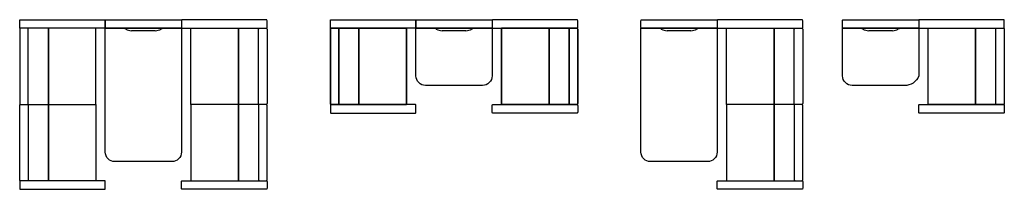
# Model space of a CAD drawing. Units: millimetres. Extents: x -10 to 10339, y 0 to 1780.
import ezdxf

# ---------------------------------------------------------------- set-up
doc = ezdxf.new("R2010")
doc.units = ezdxf.units.MM
doc.layers.add('LIFESTYLE SEATING', color=7, linetype='Continuous')

# ---------------------------------------------------------------- blocks, each defined once
blk = doc.blocks.new('TKULR')
at = {"layer": 'LIFESTYLE SEATING'}
for points in [[(0, 721, 0.414214), (10, 711), (790, 711, 0.414214), (800, 721), (800, 791, 0.414214), (790, 801), (10, 801, 0.414214), (0, 791)], [(800, 791, -0.414214), (810, 801), (880, 801, -0.414214), (890, 791), (890, -89, -0.414214), (880, -99), (810, -99, -0.414214), (800, -89)]]:
    blk.add_lwpolyline(points, format="xyb", close=True, dxfattribs=at)
for points in [[(0, 721), (0, 500), (800, 500), (800, 721)], [(800, 0), (800, 500), (0, 500), (0, 0), (800, 0)]]:
    blk.add_lwpolyline(points, dxfattribs=at)

msp = doc.modelspace()

# ---------------------------------------------------------------- linework, layer by layer
for p, q in [((1690, 1690), (890, 1690)), ((890, 1690), (1074, 1690)), ((1507, 1690), (1690, 1690)), ((4955, 1690), (4155, 1690)), ((4155, 1690), (4339, 1690)), ((4772, 1690), (4955, 1690)), ((6520, 1690), (6704, 1690)), ((7137, 1690), (7320, 1690)), ((8639, 1690), (8823, 1690)), ((9256, 1690), (9439, 1690))]:
    msp.add_line(p, q)
at = {"linetype": 'Continuous'}
for p, q in [((1415, 1665), (1165, 1665)), ((4680, 1665), (4430, 1665)), ((7045, 1665), (6795, 1665)), ((9164, 1665), (8914, 1665))]:
    msp.add_line(p, q, dxfattribs=at)
for points in [[(1690, 1690), (1690, 390, -0.414214), (1590, 290), (990, 290, -0.414214), (890, 390), (890, 1690)], [(4955, 1690), (4955, 1190, -0.414214), (4855, 1090), (4255, 1090, -0.414214), (4155, 1190), (4155, 1690)], [(7320, 1690), (7320, 390, -0.414214), (7220, 290), (6620, 290, -0.414214), (6520, 390), (6520, 1690)], [(9439, 1690), (9439, 1190, -0.324936), (9289, 1090), (8739, 1090, -0.414214), (8639, 1190), (8639, 1690)]]:
    msp.add_lwpolyline(points, format="xyb", close=True)
for centre, radius, start, end in [((1074, 1630), 60, 59.4416, 90), ((1165, 1785), 120, 239.4416, 270), ((1415, 1785), 120, 270, 300.5584), ((1507, 1630), 60, 90, 120.5584), ((4339, 1630), 60, 59.4416, 90), ((4430, 1785), 120, 239.4416, 270), ((4680, 1785), 120, 270, 300.5584), ((4772, 1630), 60, 90, 120.5584), ((6704, 1630), 60, 59.4416, 90), ((6795, 1785), 120, 239.4416, 270), ((7045, 1785), 120, 270, 300.5584), ((7137, 1630), 60, 90, 120.5584), ((8823, 1630), 60, 59.4416, 90), ((8914, 1785), 120, 239.4416, 270), ((9164, 1785), 120, 270, 300.5584), ((9256, 1630), 60, 90, 120.5584)]:
    msp.add_arc(centre, radius, start, end, dxfattribs=at)
at = {"layer": 'LIFESTYLE SEATING'}
for points in [[(900, 1690, -0.414214), (890, 1700), (890, 1770, -0.414214), (900, 1780), (1680, 1780, -0.414214), (1690, 1770), (1690, 1700, -0.414214), (1680, 1690)], [(4165, 1690, -0.414214), (4155, 1700), (4155, 1770, -0.414214), (4165, 1780), (4945, 1780, -0.414214), (4955, 1770), (4955, 1700, -0.414214), (4945, 1690)], [(6530, 1690, -0.414214), (6520, 1700), (6520, 1770, -0.414214), (6530, 1780), (7310, 1780, -0.414214), (7320, 1770), (7320, 1700, -0.414214), (7310, 1690)], [(8649, 1690, -0.414214), (8639, 1700), (8639, 1770, -0.414214), (8649, 1780), (9429, 1780, -0.414214), (9439, 1770), (9439, 1700, -0.414214), (9429, 1690)], [(10329, 890, -0.414214), (10339, 880), (10339, 810, -0.414214), (10329, 800), (9449, 800, -0.414214), (9439, 810), (9439, 880, -0.414214), (9449, 890)]]:
    msp.add_lwpolyline(points, format="xyb", close=True, dxfattribs=at)

# ---------------------------------------------------------------- block references
for p, rotation in [((791, 890), 90), ((4056, 890), 90), ((5054, 1690), 270), ((1789, 890), 270), ((7419, 890), 270)]:
    msp.add_blockref('TKULR', p, dxfattribs=dict(rotation=rotation))
at = {"xscale": -1}
for p, rotation in [((1789, 890), 270), ((5054, 890), 270), ((7419, 890), 270), ((9538, 890), 270), ((4056, 1690), 90), ((791, 890), 90)]:
    msp.add_blockref('TKULR', p, dxfattribs=dict(at, rotation=rotation))

doc.saveas('drawing.dxf')
